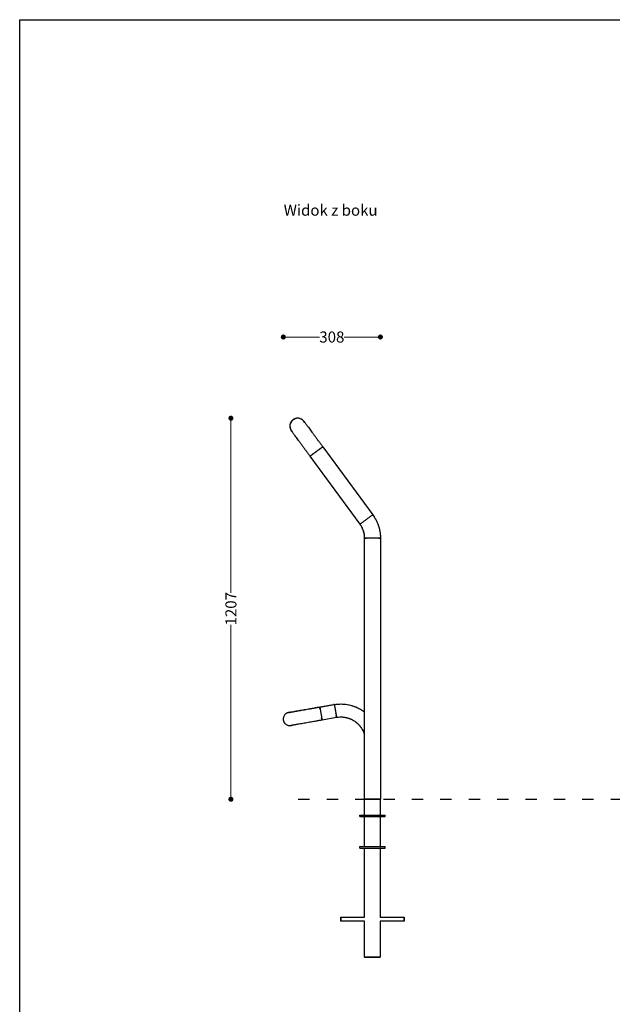
# Model space of a CAD drawing. Units: millimetres. Extents: x 26080 to 30804, y 14395 to 20634.
# Drawn here: x 26080 to 27958, y 17514 to 20634 of the extents above; entities that cross this region are included whole.
import ezdxf

# ---------------------------------------------------------------- set-up
doc = ezdxf.new("R2010")
doc.units = ezdxf.units.MM
doc.header["$LTSCALE"] = 3
doc.linetypes.add('ACAD_ISO03W100', pattern=[30, 12, -18])
doc.layers.add('DomyÅ›lny', color=7, linetype='Continuous')
doc.styles.get("Standard").update_dxf_attribs({"font": 'arial.ttf'})
doc.dimstyles.new('MATEUSZ', dxfattribs={"dimtxt": 35, "dimasz": 16, "dimexe": 0.18, "dimexo": 0.0625, "dimgap": 0.09, "dimtad": 0, "dimdec": 0, "dimdsep": 46, "dimtxsty": 'Standard', "dimblk": 'DOT', "dimcen": 0.09, "dimse1": 1, "dimse2": 1, "dimadec": 0, "dimazin": 0, "dimtfac": 1, "dimtdec": 0, "dimtofl": 0, "dimtmove": 0, "dimatfit": 3, "dimfxl": 1, "dimtolj": 1, "dimtzin": 0, "dimlwd": 9, "dimlwe": 9, "dimarcsym": 0})

# ---------------------------------------------------------------- blocks, each defined once
blk = doc.blocks.new('_Dot')
at = {"color": 0, "linetype": 'ByBlock', "lineweight": -2}
blk.add_line((-0.5, 0), (-1, 0), dxfattribs=at)
at = {"color": 0, "linetype": 'ByBlock', "const_width": 0.5}
blk.add_lwpolyline([(-0.25, 0, 1), (0.25, 0, 1)], format="xyb", close=True, dxfattribs=at)
blk = doc.blocks.new('*D14')
at = {"color": 0, "lineweight": 9}
for p, q in [((26931.4, 19628.4), (27030.4, 19628.4)), ((27207.1, 19628.4), (27108, 19628.4))]:
    blk.add_line(p, q, dxfattribs=at)
at = {"layer": 'Defpoints', "color": 0}
for p in [(27223.1, 19628.4), (27223.1, 18991.1), (26915.4, 18414.7)]:
    blk.add_point(p, dxfattribs=at)
at = {"color": 0, "lineweight": 9, "xscale": 16, "yscale": 16, "zscale": 16, "rotation": 180}
blk.add_blockref('_Dot', (26915.4, 19628.4), dxfattribs=at)
at = {"color": 0, "lineweight": 9, "xscale": 16, "yscale": 16, "zscale": 16}
blk.add_blockref('_Dot', (27223.1, 19628.4), dxfattribs=at)
at = {"color": 0, "insert": (27069.2, 19628.4), "char_height": 35, "attachment_point": 5}
blk.add_mtext('\\A1;308', dxfattribs=at)
blk = doc.blocks.new('*D15')
at = {"color": 0, "lineweight": 9}
for p, q in [((26749.4, 19355.1), (26749.4, 18818.2)), ((26749.4, 18179.9), (26749.4, 18716.8))]:
    blk.add_line(p, q, dxfattribs=at)
at = {"layer": 'Defpoints', "color": 0}
for p in [(26962.8, 19371.1), (26749.4, 18163.9), (26962.8, 18163.9)]:
    blk.add_point(p, dxfattribs=at)
at = {"color": 0, "lineweight": 9, "xscale": 16, "yscale": 16, "zscale": 16}
for p, rotation in [((26749.4, 19371.1), 90), ((26749.4, 18163.9), 270)]:
    blk.add_blockref('_Dot', p, dxfattribs=dict(at, rotation=rotation))
at = {"color": 0, "insert": (26749.4, 18767.5), "char_height": 35, "attachment_point": 5, "rotation": 90}
blk.add_mtext('\\A1;1207', dxfattribs=at)

msp = doc.modelspace()

# ---------------------------------------------------------------- linework, layer by layer
at = {"linetype": 'ACAD_ISO03W100'}
msp.add_line((26962.8, 18163.9), (30354.3, 18163.9), dxfattribs=at)
msp.add_lwpolyline([(26080.1, 20633.8), (30803.7, 20633.8), (30803.7, 14394.7), (26080.1, 14394.7)], close=True)
at = {"layer": 'DomyÅ›lny'}
for p, q in [((27040.5, 19280.4), (27198.8, 19065.1)), ((27158.5, 19035.5), (27000.2, 19250.7)), ((27173.1, 18163.9), (27173.1, 18991.1)), ((27223.1, 18991.1), (27223.1, 18163.9)), ((27031, 18456.7), (27074, 18464.3)), ((27031.1, 18456.1), (27077.2, 18463.9)), ((27084.2, 18422.5), (27038.1, 18414.7)), ((27172.4, 18113.9), (27172.4, 18163.9)), ((27222.4, 18163.9), (27222.4, 18113.9)), ((27158.1, 18108.9), (27158.1, 18113.9)), ((27166.1, 18113.9), (27230.1, 18113.9)), ((27166.1, 18108.9), (27230.1, 18108.9)), ((27172.4, 18013.9), (27172.4, 18108.9)), ((27222.4, 18108.9), (27222.4, 18013.9)), ((27238.1, 18108.9), (27238.1, 18113.9)), ((27158.1, 18008.9), (27158.1, 18013.9)), ((27166.1, 18013.9), (27230.1, 18013.9)), ((27166.1, 18008.9), (27230.1, 18008.9)), ((27172.4, 17789.9), (27172.4, 18008.9)), ((27222.4, 18008.9), (27222.4, 17789.9)), ((27238.1, 18008.9), (27238.1, 18013.9)), ((27098.1, 17789.9), (27148.1, 17789.9)), ((27148.1, 17789.9), (27172.4, 17789.9)), ((27222.4, 17789.9), (27248.1, 17789.9)), ((27248.1, 17789.9), (27298.1, 17789.9)), ((27248.1, 17789.9), (27248.3, 17789.9)), ((27248.4, 17789.9), (27248.5, 17789.9)), ((27295.4, 17789.9), (27298.1, 17789.9)), ((27295.4, 17789.9), (27295.4, 17789.9)), ((27148.1, 17777.9), (27098.1, 17777.9)), ((27172.4, 17777.9), (27148.1, 17777.9)), ((27172.4, 17663.9), (27172.4, 17777.9)), ((27222.4, 17777.9), (27222.4, 17663.9)), ((27248.1, 17777.9), (27222.4, 17777.9)), ((27298.1, 17777.9), (27248.1, 17777.9))]:
    msp.add_line(p, q, dxfattribs=at)
for centre, radius, start, end in [((26961.1, 19346.1), 25, 26.5781, 226.5049), ((26961.1, 19346.1), 25, 26.5781, 226.5049), ((27074.5, 18461.3), 3, 53.2608, 100)]:
    msp.add_arc(centre, radius, start, end, dxfattribs=at)
for points, knots in [([(26981.2, 19360.9), (26981, 19361.3), (26980.7, 19361.6), (26980.4, 19361.9), (26979.9, 19362.6), (26979.3, 19363.3), (26978.7, 19363.9), (26978.1, 19364.5), (26977.4, 19365.1), (26976.7, 19365.6), (26976.1, 19366.1), (26975.4, 19366.7), (26974.6, 19367.1), (26973.9, 19367.6), (26973.2, 19368), (26972.4, 19368.4), (26970.9, 19369.2), (26969.2, 19369.8), (26967.6, 19370.3), (26965.9, 19370.7), (26964.2, 19371), (26962.5, 19371.1), (26960.8, 19371.2), (26959.1, 19371.1), (26957.4, 19370.8), (26956.6, 19370.7), (26955.8, 19370.6), (26955, 19370.4), (26954.1, 19370.1), (26953.3, 19369.9), (26952.5, 19369.6), (26951.7, 19369.3), (26951, 19369), (26950.2, 19368.6), (26949.4, 19368.3), (26948.7, 19367.9), (26948, 19367.4), (26947.6, 19367.2), (26947.3, 19367), (26946.9, 19366.7), (26946.6, 19366.5), (26946.2, 19366.2), (26945.9, 19366), (26945.2, 19365.5), (26944.5, 19364.9), (26943.9, 19364.3), (26943.3, 19363.7), (26942.7, 19363.1), (26942.1, 19362.4), (26941.6, 19361.8), (26941, 19361.1), (26940.5, 19360.4), (26940.1, 19359.7), (26939.6, 19358.9), (26939.2, 19358.2), (26938.8, 19357.4), (26938.4, 19356.6), (26938.1, 19355.8), (26937.4, 19354.3), (26936.9, 19352.6), (26936.5, 19350.9), (26936.2, 19349.2), (26936.1, 19347.5), (26936.1, 19345.8), (26936.1, 19344.1), (26936.3, 19342.5), (26936.7, 19340.8), (26936.8, 19340), (26937.1, 19339.2), (26937.3, 19338.3), (26937.6, 19337.5), (26937.9, 19336.8), (26938.2, 19336), (26938.6, 19335.2), (26938.9, 19334.5), (26939.4, 19333.7), (26939.8, 19333), (26940.2, 19332.3), (26940.7, 19331.6), (26940.8, 19331.5), (26940.9, 19331.4), (26940.9, 19331.3)], [0, 0, 0, 0, 1.28, 1.28, 1.28, 3.84, 3.84, 3.84, 6.4, 6.4, 6.4, 8.96, 8.96, 8.96, 11.52, 11.52, 11.52, 16.64, 16.64, 16.64, 21.76, 21.76, 21.76, 26.88, 26.88, 26.88, 29.44, 29.44, 29.44, 32, 32, 32, 34.56, 34.56, 34.56, 37.12, 37.12, 37.12, 38.4, 38.4, 38.4, 39.68, 39.68, 39.68, 42.24, 42.24, 42.24, 44.8, 44.8, 44.8, 47.36, 47.36, 47.36, 49.92, 49.92, 49.92, 52.48, 52.48, 52.48, 57.6, 57.6, 57.6, 62.72, 62.72, 62.72, 67.84, 67.84, 67.84, 70.4, 70.4, 70.4, 72.96, 72.96, 72.96, 75.52, 75.52, 75.52, 78.08, 78.08, 78.08, 78.476589, 78.476589, 78.476589, 78.476589]), ([(26983.4, 19357.3), (26983.3, 19357.6), (26983.2, 19357.8), (26983, 19358.1), (26982.6, 19358.9), (26982.2, 19359.5), (26981.7, 19360.3), (26981.6, 19360.4), (26981.5, 19360.6), (26981.3, 19360.8), (26981.3, 19360.8), (26981.3, 19360.9), (26981.2, 19360.9)], [34.913873, 34.913873, 34.913873, 34.913873, 35.84, 35.84, 35.84, 38.4, 38.4, 38.4, 39.04, 39.04, 39.04, 39.232611, 39.232611, 39.232611, 39.232611]), ([(26981.2, 19360.9), (26981.2, 19360.9), (26981.2, 19360.9), (26981.2, 19360.9), (26981.2, 19360.9), (26981.2, 19360.9), (26981.3, 19360.9), (26981.3, 19360.8), (26981.4, 19360.8), (26981.4, 19360.6), (26981.5, 19360.5), (26981.6, 19360.4), (26981.8, 19360.2), (26981.9, 19360), (26982.1, 19359.8), (26982.3, 19359.5), (26982.6, 19359), (26983.1, 19358.4), (26983.7, 19357.6), (26984.2, 19356.8), (26984.9, 19356), (26985.7, 19354.9), (26986.4, 19353.9), (26987.3, 19352.7), (26988.2, 19351.4), (26989.2, 19350.1), (26990.2, 19348.7), (26991.3, 19347.2), (26993.6, 19344.1), (26996.2, 19340.6), (26999.1, 19336.7), (27000.5, 19334.7), (27002, 19332.6), (27003.6, 19330.5), (27005.2, 19328.3), (27006.9, 19326.1), (27008.6, 19323.8), (27010.3, 19321.4), (27012.1, 19319), (27013.9, 19316.5), (27015.7, 19314.1), (27017.6, 19311.5), (27019.5, 19308.9), (27021.4, 19306.3), (27023.4, 19303.6), (27025.3, 19301), (27026.3, 19299.6), (27027.3, 19298.3), (27028.3, 19296.9), (27029.3, 19295.6), (27030.3, 19294.2), (27031.3, 19292.8), (27032.3, 19291.5), (27033.4, 19290.1), (27034.4, 19288.7), (27035.4, 19287.3), (27036.4, 19285.9), (27037.4, 19284.5), (27038.4, 19283.2), (27039.5, 19281.7), (27040.5, 19280.4)], [0, 0, 0, 0, 0.832221, 0.832221, 0.832221, 3.392221, 3.392221, 3.392221, 8.512221, 8.512221, 8.512221, 13.632221, 13.632221, 13.632221, 18.752221, 18.752221, 18.752221, 28.992221, 28.992221, 28.992221, 39.232221, 39.232221, 39.232221, 49.472221, 49.472221, 49.472221, 59.712221, 59.712221, 59.712221, 80.192221, 80.192221, 80.192221, 90.432221, 90.432221, 90.432221, 100.672221, 100.672221, 100.672221, 110.912221, 110.912221, 110.912221, 121.152221, 121.152221, 121.152221, 131.392221, 131.392221, 131.392221, 136.512221, 136.512221, 136.512221, 141.632221, 141.632221, 141.632221, 146.752221, 146.752221, 146.752221, 151.872221, 151.872221, 151.872221, 156.992221, 156.992221, 156.992221, 156.992221]), ([(26940.9, 19331.3), (26941.1, 19331.1), (26941.2, 19331), (26941.3, 19330.8), (26941.9, 19330.1), (26942.5, 19329.4), (26943, 19328.8), (26943.3, 19328.5), (26943.6, 19328.3), (26943.9, 19328)], [0, 0, 0, 0, 0.64, 0.64, 0.64, 3.2, 3.2, 3.2, 4.365113, 4.365113, 4.365113, 4.365113]), ([(27000.2, 19250.7), (26999.2, 19252.1), (26998.1, 19253.5), (26997.1, 19254.9), (26996.1, 19256.3), (26995.1, 19257.7), (26994.1, 19259.1), (26993.1, 19260.4), (26992, 19261.8), (26991, 19263.2), (26990, 19264.6), (26989, 19265.9), (26988, 19267.3), (26987, 19268.6), (26986, 19270), (26985.1, 19271.3), (26983.1, 19274), (26981.1, 19276.7), (26979.2, 19279.3), (26977.3, 19281.9), (26975.4, 19284.5), (26973.6, 19286.9), (26971.8, 19289.4), (26970, 19291.8), (26968.3, 19294.1), (26966.6, 19296.4), (26964.9, 19298.7), (26963.3, 19300.9), (26961.8, 19303), (26960.2, 19305.1), (26958.8, 19307.1), (26955.9, 19311), (26953.3, 19314.5), (26951, 19317.6), (26949.9, 19319.1), (26948.9, 19320.5), (26947.9, 19321.8), (26947, 19323.1), (26946.1, 19324.2), (26945.4, 19325.3), (26944.6, 19326.3), (26944, 19327.2), (26943.4, 19328), (26942.8, 19328.8), (26942.4, 19329.4), (26942, 19329.9), (26941.8, 19330.2), (26941.6, 19330.4), (26941.5, 19330.6), (26941.4, 19330.7), (26941.2, 19330.9), (26941.2, 19331), (26941.1, 19331.1), (26941, 19331.2), (26941, 19331.3), (26941, 19331.3), (26941, 19331.3), (26940.9, 19331.3), (26940.9, 19331.3), (26940.9, 19331.3), (26940.9, 19331.3)], [0, 0, 0, 0, 5.12, 5.12, 5.12, 10.24, 10.24, 10.24, 15.36, 15.36, 15.36, 20.48, 20.48, 20.48, 25.6, 25.6, 25.6, 35.84, 35.84, 35.84, 46.08, 46.08, 46.08, 56.32, 56.32, 56.32, 66.56, 66.56, 66.56, 76.8, 76.8, 76.8, 97.28, 97.28, 97.28, 107.52, 107.52, 107.52, 117.76, 117.76, 117.76, 128, 128, 128, 138.24, 138.24, 138.24, 143.36, 143.36, 143.36, 148.48, 148.48, 148.48, 153.6, 153.6, 153.6, 156.16, 156.16, 156.16, 156.992221, 156.992221, 156.992221, 156.992221]), ([(27198.8, 19065.1), (27200.8, 19062.4), (27202.8, 19059.5), (27204.5, 19056.6), (27206.3, 19053.7), (27208, 19050.7), (27209.6, 19047.6), (27211.1, 19044.6), (27212.5, 19041.4), (27213.8, 19038.3), (27216.4, 19032), (27218.5, 19025.4), (27220, 19018.8), (27220.7, 19015.4), (27221.4, 19012.1), (27221.8, 19008.7), (27222.3, 19005.3), (27222.7, 19002), (27222.9, 18998.6), (27223, 18996.1), (27223.1, 18993.6), (27223.1, 18991.1)], [0, 0, 0, 0, 10.24, 10.24, 10.24, 20.48, 20.48, 20.48, 30.72, 30.72, 30.72, 51.2, 51.2, 51.2, 61.44, 61.44, 61.44, 71.68, 71.68, 71.68, 79.223801, 79.223801, 79.223801, 79.223801]), ([(27198.8, 19065.1), (27200.3, 19063.1), (27201.7, 19061.1), (27203.1, 19059), (27204.9, 19056.1), (27206.6, 19053.2), (27208.2, 19050.2), (27209.8, 19047.2), (27211.3, 19044.1), (27212.7, 19041), (27215.4, 19034.7), (27217.6, 19028.2), (27219.3, 19021.6), (27220.1, 19018.3), (27220.8, 19014.9), (27221.4, 19011.6), (27222, 19008.2), (27222.4, 19004.8), (27222.7, 19001.4), (27222.9, 18998), (27223.1, 18994.5), (27223.1, 18991.1)], [0, 0, 0, 0, 7.543801, 7.543801, 7.543801, 17.783801, 17.783801, 17.783801, 28.023801, 28.023801, 28.023801, 48.503801, 48.503801, 48.503801, 58.743801, 58.743801, 58.743801, 68.983801, 68.983801, 68.983801, 79.223801, 79.223801, 79.223801, 79.223801]), ([(27173.1, 18991.1), (27173.1, 18993.3), (27173, 18995.4), (27172.8, 18997.6), (27172.2, 19004.4), (27170.7, 19011.1), (27168.3, 19017.5), (27167.1, 19020.7), (27165.6, 19023.8), (27164, 19026.8), (27163.2, 19028.3), (27162.3, 19029.8), (27161.4, 19031.3), (27160.5, 19032.7), (27159.5, 19034.1), (27158.5, 19035.5)], [0, 0, 0, 0, 6.61374, 6.61374, 6.61374, 27.09374, 27.09374, 27.09374, 37.33374, 37.33374, 37.33374, 42.45374, 42.45374, 42.45374, 47.57374, 47.57374, 47.57374, 47.57374]), ([(27173.1, 18991.1), (27173.1, 18992.8), (27173, 18994.5), (27172.9, 18996.2), (27172.8, 18997.9), (27172.6, 18999.6), (27172.4, 19001.3), (27171.9, 19004.7), (27171.2, 19008.1), (27170.3, 19011.4), (27168.4, 19018), (27165.7, 19024.2), (27162.2, 19030), (27161, 19031.9), (27159.8, 19033.7), (27158.5, 19035.5)], [0, 0, 0, 0, 5.12, 5.12, 5.12, 10.24, 10.24, 10.24, 20.48, 20.48, 20.48, 40.96, 40.96, 40.96, 47.57374, 47.57374, 47.57374, 47.57374]), ([(26932.4, 18438.7), (26932.2, 18438.7), (26932, 18438.7), (26931.8, 18438.6), (26931, 18438.4), (26930.1, 18438.2), (26929.3, 18437.9), (26928.5, 18437.6), (26927.6, 18437.3), (26926.9, 18436.9), (26926.1, 18436.5), (26925.3, 18436.1), (26924.6, 18435.6), (26923.9, 18435.2), (26923.2, 18434.6), (26922.5, 18434.1), (26921.9, 18433.5), (26921.3, 18432.9), (26920.7, 18432.3), (26919.5, 18431.1), (26918.5, 18429.7), (26917.7, 18428.2), (26916.9, 18426.7), (26916.2, 18425.1), (26915.8, 18423.5), (26915.6, 18422.7), (26915.4, 18421.8), (26915.3, 18421), (26915.2, 18420.2), (26915.1, 18419.3), (26915.1, 18418.5), (26915.1, 18417.6), (26915.1, 18416.8), (26915.2, 18416), (26915.2, 18415.6), (26915.3, 18415.1), (26915.4, 18414.7), (26915.4, 18414.3), (26915.5, 18413.9), (26915.6, 18413.5), (26915.8, 18412.6), (26916, 18411.8), (26916.3, 18411), (26916.6, 18410.2), (26917, 18409.3), (26917.4, 18408.6), (26917.7, 18407.8), (26918.2, 18407), (26918.7, 18406.3), (26919.1, 18405.6), (26919.7, 18404.9), (26920.2, 18404.3), (26920.8, 18403.6), (26921.4, 18403), (26922, 18402.4), (26923.3, 18401.3), (26924.7, 18400.3), (26926.2, 18399.5), (26927.7, 18398.7), (26929.3, 18398.1), (26930.9, 18397.7), (26931.8, 18397.5), (26932.6, 18397.3), (26933.4, 18397.2), (26934.3, 18397.1), (26935.1, 18397.1), (26935.9, 18397.1), (26936.8, 18397), (26937.6, 18397.1), (26938.4, 18397.2), (26938.9, 18397.2), (26939.3, 18397.3), (26939.7, 18397.4), (26940.1, 18397.4), (26940.6, 18397.5), (26941, 18397.6), (26941.8, 18397.8), (26942.6, 18398.1), (26943.4, 18398.4)], [0, 0, 0, 0, 0.64, 0.64, 0.64, 3.2, 3.2, 3.2, 5.76, 5.76, 5.76, 8.32, 8.32, 8.32, 10.88, 10.88, 10.88, 13.44, 13.44, 13.44, 18.56, 18.56, 18.56, 23.68, 23.68, 23.68, 26.24, 26.24, 26.24, 28.8, 28.8, 28.8, 31.36, 31.36, 31.36, 32.64, 32.64, 32.64, 33.92, 33.92, 33.92, 36.48, 36.48, 36.48, 39.04, 39.04, 39.04, 41.6, 41.6, 41.6, 44.16, 44.16, 44.16, 46.72, 46.72, 46.72, 51.84, 51.84, 51.84, 56.96, 56.96, 56.96, 59.52, 59.52, 59.52, 62.08, 62.08, 62.08, 64.64, 64.64, 64.64, 65.92, 65.92, 65.92, 67.2, 67.2, 67.2, 69.654294, 69.654294, 69.654294, 69.654294]), ([(26932.4, 18438.7), (26932.4, 18438.7), (26932.4, 18438.7), (26932.4, 18438.7), (26932.5, 18438.7), (26932.5, 18438.7), (26932.5, 18438.7), (26932.6, 18438.8), (26932.7, 18438.8), (26932.8, 18438.8), (26932.9, 18438.8), (26933.1, 18438.9), (26933.3, 18438.9), (26933.6, 18438.9), (26933.8, 18439), (26934.2, 18439), (26934.8, 18439.1), (26935.5, 18439.3), (26936.5, 18439.4), (26937.4, 18439.6), (26938.5, 18439.8), (26939.8, 18440), (26941.1, 18440.3), (26942.5, 18440.5), (26944, 18440.8), (26945.6, 18441.1), (26947.3, 18441.4), (26949.2, 18441.7), (26951.1, 18442), (26953.1, 18442.4), (26955.2, 18442.8), (26957.4, 18443.1), (26959.7, 18443.5), (26962.1, 18444), (26964.5, 18444.4), (26967, 18444.8), (26969.6, 18445.3), (26972.3, 18445.8), (26975.1, 18446.2), (26977.9, 18446.7), (26980.7, 18447.2), (26983.7, 18447.8), (26986.7, 18448.3), (26989.7, 18448.8), (26992.9, 18449.4), (26996, 18449.9), (26999.2, 18450.5), (27002.5, 18451.1), (27005.8, 18451.7), (27007.4, 18451.9), (27009.1, 18452.2), (27010.7, 18452.5), (27012.4, 18452.8), (27014, 18453.1), (27015.7, 18453.4), (27017.4, 18453.7), (27019.1, 18454), (27020.7, 18454.3), (27022.4, 18454.6), (27024.1, 18454.9), (27025.8, 18455.2), (27027.5, 18455.5), (27029.2, 18455.8), (27030.9, 18456.1)], [0, 0, 0, 0, 0.814431, 0.814431, 0.814431, 3.374431, 3.374431, 3.374431, 8.494431, 8.494431, 8.494431, 13.614431, 13.614431, 13.614431, 18.734431, 18.734431, 18.734431, 28.974431, 28.974431, 28.974431, 39.214431, 39.214431, 39.214431, 49.454431, 49.454431, 49.454431, 59.694431, 59.694431, 59.694431, 69.934431, 69.934431, 69.934431, 80.174431, 80.174431, 80.174431, 90.414431, 90.414431, 90.414431, 100.654431, 100.654431, 100.654431, 110.894431, 110.894431, 110.894431, 121.134431, 121.134431, 121.134431, 131.374431, 131.374431, 131.374431, 136.494431, 136.494431, 136.494431, 141.614431, 141.614431, 141.614431, 146.734431, 146.734431, 146.734431, 151.854431, 151.854431, 151.854431, 156.974431, 156.974431, 156.974431, 156.974431]), ([(26935.7, 18439), (26935.3, 18439), (26935, 18439), (26934.6, 18439), (26934.2, 18439), (26933.8, 18438.9), (26933.4, 18438.9), (26933.2, 18438.8), (26932.9, 18438.8), (26932.7, 18438.8), (26932.6, 18438.8), (26932.5, 18438.7), (26932.4, 18438.7)], [29.629624, 29.629624, 29.629624, 29.629624, 30.72, 30.72, 30.72, 32, 32, 32, 32.64, 32.64, 32.64, 32.93707, 32.93707, 32.93707, 32.93707]), ([(27077.1, 18463.9), (27079.2, 18464.2), (27081.2, 18464.6), (27083.3, 18464.8), (27086.7, 18465.2), (27090, 18465.5), (27093.4, 18465.6), (27096.8, 18465.8), (27100.2, 18465.7), (27103.6, 18465.6), (27110.4, 18465.3), (27117.1, 18464.4), (27123.8, 18462.9), (27130.5, 18461.5), (27137.1, 18459.5), (27143.4, 18456.9), (27146.6, 18455.6), (27149.7, 18454.2), (27152.8, 18452.7), (27155.8, 18451.1), (27158.8, 18449.4), (27161.7, 18447.6), (27164.7, 18445.8), (27167.5, 18443.9), (27170.3, 18441.8), (27171.2, 18441.1), (27172.2, 18440.4), (27173.1, 18439.7)], [0, 0, 0, 0, 6.316006, 6.316006, 6.316006, 16.556006, 16.556006, 16.556006, 26.796006, 26.796006, 26.796006, 47.276006, 47.276006, 47.276006, 67.756006, 67.756006, 67.756006, 77.996006, 77.996006, 77.996006, 88.236006, 88.236006, 88.236006, 98.476006, 98.476006, 98.476006, 102.036812, 102.036812, 102.036812, 102.036812]), ([(27077.1, 18463.9), (27080.4, 18464.5), (27083.9, 18464.9), (27087.3, 18465.2), (27090.7, 18465.5), (27094.2, 18465.7), (27097.6, 18465.7), (27101, 18465.7), (27104.5, 18465.6), (27107.9, 18465.3), (27111.3, 18465), (27114.7, 18464.6), (27118.1, 18464), (27124.8, 18462.9), (27131.5, 18461.2), (27137.9, 18459), (27141.2, 18457.8), (27144.3, 18456.6), (27147.4, 18455.2), (27150.5, 18453.8), (27153.6, 18452.3), (27156.6, 18450.6), (27159.5, 18449), (27162.4, 18447.3), (27165.2, 18445.4), (27167.9, 18443.6), (27170.5, 18441.7), (27173.1, 18439.7)], [0, 0, 0, 0, 10.24, 10.24, 10.24, 20.48, 20.48, 20.48, 30.72, 30.72, 30.72, 40.96, 40.96, 40.96, 61.44, 61.44, 61.44, 71.68, 71.68, 71.68, 81.92, 81.92, 81.92, 92.16, 92.16, 92.16, 101.916089, 101.916089, 101.916089, 101.916089]), ([(27038.2, 18414.7), (27036.5, 18414.4), (27034.8, 18414.1), (27033.1, 18413.8), (27031.4, 18413.5), (27029.7, 18413.2), (27028, 18412.9), (27026.4, 18412.6), (27024.7, 18412.3), (27023, 18412.1), (27021.3, 18411.8), (27019.6, 18411.5), (27018, 18411.2), (27016.4, 18410.9), (27014.7, 18410.6), (27013.1, 18410.3), (27009.8, 18409.7), (27006.5, 18409.1), (27003.3, 18408.6), (27000.2, 18408), (26997, 18407.5), (26994, 18406.9), (26991, 18406.4), (26988, 18405.9), (26985.2, 18405.4), (26982.4, 18404.9), (26979.6, 18404.4), (26976.9, 18403.9), (26974.3, 18403.5), (26971.8, 18403), (26969.4, 18402.6), (26967, 18402.2), (26964.7, 18401.8), (26962.5, 18401.4), (26960.4, 18401), (26958.4, 18400.7), (26956.5, 18400.3), (26954.6, 18400), (26952.9, 18399.7), (26951.3, 18399.4), (26949.8, 18399.1), (26948.4, 18398.9), (26947.1, 18398.7), (26945.8, 18398.4), (26944.7, 18398.3), (26943.8, 18398.1), (26942.8, 18397.9), (26942.1, 18397.8), (26941.4, 18397.7), (26941.1, 18397.6), (26940.9, 18397.6), (26940.6, 18397.5), (26940.4, 18397.5), (26940.2, 18397.5), (26940.1, 18397.4), (26939.9, 18397.4), (26939.8, 18397.4), (26939.8, 18397.4), (26939.8, 18397.4), (26939.7, 18397.4), (26939.7, 18397.4), (26939.7, 18397.4), (26939.7, 18397.4), (26939.7, 18397.4)], [0, 0, 0, 0, 5.12, 5.12, 5.12, 10.24, 10.24, 10.24, 15.36, 15.36, 15.36, 20.48, 20.48, 20.48, 25.6, 25.6, 25.6, 35.84, 35.84, 35.84, 46.08, 46.08, 46.08, 56.32, 56.32, 56.32, 66.56, 66.56, 66.56, 76.8, 76.8, 76.8, 87.04, 87.04, 87.04, 97.28, 97.28, 97.28, 107.52, 107.52, 107.52, 117.76, 117.76, 117.76, 128, 128, 128, 138.24, 138.24, 138.24, 143.36, 143.36, 143.36, 148.48, 148.48, 148.48, 153.6, 153.6, 153.6, 156.16, 156.16, 156.16, 156.974431, 156.974431, 156.974431, 156.974431]), ([(27173.1, 18369.5), (27172, 18372.7), (27170.8, 18375.8), (27169.3, 18378.8), (27167.9, 18381.9), (27166.2, 18384.9), (27164.3, 18387.8), (27162.5, 18390.6), (27160.4, 18393.5), (27158.1, 18396), (27157, 18397.3), (27155.9, 18398.6), (27154.7, 18399.8), (27152.3, 18402.3), (27149.7, 18404.6), (27147.1, 18406.7), (27144.4, 18408.8), (27141.7, 18410.7), (27138.7, 18412.5), (27135.8, 18414.2), (27132.8, 18415.8), (27129.7, 18417.1), (27126.6, 18418.5), (27123.4, 18419.6), (27120.1, 18420.6), (27116.8, 18421.5), (27113.4, 18422.3), (27110.1, 18422.8), (27106.7, 18423.3), (27103.2, 18423.6), (27099.8, 18423.7), (27096.4, 18423.8), (27092.9, 18423.6), (27089.5, 18423.2), (27087.8, 18423.1), (27086.1, 18422.8), (27084.4, 18422.5)], [25.425869, 25.425869, 25.425869, 25.425869, 35.465151, 35.465151, 35.465151, 45.705151, 45.705151, 45.705151, 55.945151, 55.945151, 55.945151, 61.065151, 61.065151, 61.065151, 71.305151, 71.305151, 71.305151, 81.545151, 81.545151, 81.545151, 91.785151, 91.785151, 91.785151, 102.025151, 102.025151, 102.025151, 112.265151, 112.265151, 112.265151, 122.505151, 122.505151, 122.505151, 132.745151, 132.745151, 132.745151, 137.865151, 137.865151, 137.865151, 137.865151]), ([(27173.1, 18369.5), (27173, 18369.7), (27173, 18369.9), (27172.9, 18370.1), (27171.8, 18373.3), (27170.5, 18376.5), (27169, 18379.5), (27167.5, 18382.6), (27165.8, 18385.6), (27163.9, 18388.4), (27162, 18391.2), (27160, 18393.9), (27157.8, 18396.5), (27155.5, 18399.1), (27153.2, 18401.4), (27150.6, 18403.7), (27148.1, 18406), (27145.4, 18408.1), (27142.6, 18410), (27141.2, 18411), (27139.7, 18411.9), (27138.2, 18412.8), (27135.3, 18414.5), (27132.1, 18416.1), (27129, 18417.4), (27125.9, 18418.8), (27122.6, 18419.9), (27119.3, 18420.8), (27116, 18421.7), (27112.7, 18422.4), (27109.3, 18422.9), (27105.9, 18423.4), (27102.6, 18423.7), (27099.2, 18423.7), (27095.7, 18423.8), (27092.4, 18423.6), (27089, 18423.2), (27087.5, 18423), (27085.9, 18422.8), (27084.4, 18422.5)], [25.033197, 25.033197, 25.033197, 25.033197, 25.6, 25.6, 25.6, 35.84, 35.84, 35.84, 46.08, 46.08, 46.08, 56.32, 56.32, 56.32, 66.56, 66.56, 66.56, 76.8, 76.8, 76.8, 81.92, 81.92, 81.92, 92.16, 92.16, 92.16, 102.4, 102.4, 102.4, 112.64, 112.64, 112.64, 122.88, 122.88, 122.88, 133.12, 133.12, 133.12, 137.865151, 137.865151, 137.865151, 137.865151])]:
    msp.add_open_spline(points, degree=3, knots=knots, dxfattribs=at)
for points, weights, knots in [([(27040.5, 19280.4), (27040.5, 19280.4), (27020.3, 19265.6), (27000.2, 19250.7), (27000.2, 19250.7), (27000.2, 19250.7), (27001, 19251.3)], [1, 0.707106781187, 1, 0.707106781187, 1, 0.945062396779, 0.910733944292], [0.25, 0.25, 0.25, 0.5, 0.5, 0.75, 0.75, 0.7968922, 0.7968922, 0.7968922]), ([(27040.5, 19280.4), (27040.5, 19280.4), (27020.3, 19265.6), (27000.2, 19250.7), (27000.2, 19250.7)], [1, 0.707106781187, 1, 0.707106781187, 1], [0.25, 0.25, 0.25, 0.5, 0.5, 0.75, 0.75, 0.75]), ([(27198.8, 19065.1), (27198.8, 19065.1), (27178.6, 19050.3), (27158.5, 19035.5), (27158.5, 19035.5)], [1, 0.707106781187, 1, 0.707106781187, 1], [0.25, 0.25, 0.25, 0.5, 0.5, 0.75, 0.75, 0.75]), ([(27198.8, 19065.1), (27198.8, 19065.1), (27178.6, 19050.3), (27158.5, 19035.5), (27158.5, 19035.5)], [1, 0.707106781187, 1, 0.707106781187, 1], [0.25, 0.25, 0.25, 0.5, 0.5, 0.75, 0.75, 0.75]), ([(27217.7, 18991.1), (27223.1, 18991.1), (27223.1, 18991.1), (27223.1, 18991.1), (27198.1, 18991.1), (27173.1, 18991.1), (27173.1, 18991.1), (27173.1, 18991.1), (27178.7, 18991.1)], [0.856401815321, 0.873977448553, 1, 0.707106781187, 1, 0.707106781187, 1, 0.871859216769, 0.855841618865], [0.142433, 0.142433, 0.142433, 0.25, 0.25, 0.5, 0.5, 0.75, 0.75, 0.859375, 0.859375, 0.859375]), ([(27223.1, 18991.1), (27223.1, 18991.1), (27198.1, 18991.1), (27173.1, 18991.1), (27173.1, 18991.1)], [1, 0.707106781187, 1, 0.707106781187, 1], [0.25, 0.25, 0.25, 0.5, 0.5, 0.75, 0.75, 0.75]), ([(27030.9, 18456.1), (27030.9, 18456.1), (27034.6, 18435.4), (27038.2, 18414.7), (27038.2, 18414.7)], [0.99999995, 0.707106806186, 1, 0.707106781187, 1], [0.25, 0.25, 0.25, 0.5, 0.5, 0.75, 0.75, 0.75]), ([(27031.1, 18456.1), (27031.1, 18456.1), (27034.6, 18435.4), (27038.1, 18414.7), (27038.1, 18414.7)], [1, 0.707106781187, 1, 0.707106781187, 1], [0.25, 0.25, 0.25, 0.5, 0.5, 0.75, 0.75, 0.75]), ([(27077.1, 18463.9), (27077.1, 18463.9), (27080.7, 18443.2), (27084.4, 18422.5), (27084.4, 18422.5), (27084.4, 18422.5), (27083.3, 18428.7)], [1, 0.707106781187, 1, 0.707106781187, 1, 0.851903909573, 0.853571969293], [0.25, 0.25, 0.25, 0.5, 0.5, 0.75, 0.75, 0.8764079, 0.8764079, 0.8764079]), ([(27077.2, 18463.9), (27077.2, 18463.9), (27080.7, 18443.2), (27084.2, 18422.5), (27084.2, 18422.5), (27084.2, 18422.5), (27083, 18429.5)], [1, 0.707106781187, 1, 0.707106781187, 1, 0.841946819208, 0.854473265078], [0.25, 0.25, 0.25, 0.5, 0.5, 0.75, 0.75, 0.8849068, 0.8849068, 0.8849068]), ([(27217.4, 18163.9), (27223.1, 18163.9), (27223.1, 18163.9), (27223.1, 18163.9), (27198.1, 18163.9), (27173.1, 18163.9), (27173.1, 18163.9), (27173.1, 18163.9), (27178.7, 18163.9)], [0.855554509442, 0.870672300326, 1, 0.707106781187, 1, 0.707106781187, 1, 0.871859216769, 0.855841618865], [0.1396119, 0.1396119, 0.1396119, 0.25, 0.25, 0.5, 0.5, 0.75, 0.75, 0.859375, 0.859375, 0.859375]), ([(27223.1, 18163.9), (27223.1, 18163.9), (27198.1, 18163.9), (27173.1, 18163.9), (27173.1, 18163.9)], [1, 0.707106781187, 1, 0.707106781187, 1], [0.25, 0.25, 0.25, 0.5, 0.5, 0.75, 0.75, 0.75]), ([(27177.8, 18013.9), (27185.2, 18013.9), (27198.8, 18013.9), (27223.8, 18013.9), (27223.8, 18013.9), (27223.8, 18013.9), (27222.1, 18013.9)], [0.862979405849, 0.816399548607, 1, 0.707106781187, 1, 0.927831859002, 0.891227809219], [0.3432872, 0.3432872, 0.3432872, 0.5, 0.5, 0.75, 0.75, 0.8115994, 0.8115994, 0.8115994]), ([(27177.8, 18008.9), (27185.2, 18008.9), (27198.8, 18008.9), (27223.8, 18008.9), (27223.8, 18008.9), (27223.8, 18008.9), (27222.1, 18008.9)], [0.862979405849, 0.816399548607, 1, 0.707106781187, 1, 0.927831859002, 0.891227809219], [0.3432872, 0.3432872, 0.3432872, 0.5, 0.5, 0.75, 0.75, 0.8115994, 0.8115994, 0.8115994]), ([(27098.1, 17783.9), (27098.1, 17789.9), (27098.1, 17789.9), (27098.1, 17789.9), (27098.1, 17783.9), (27098.1, 17777.9), (27098.1, 17777.9), (27098.1, 17777.9), (27098.1, 17783.9)], [1, 0.707106781187, 1, 0.707106781187, 1, 0.707106781187, 1, 0.707106781187, 1], [0, 0, 0, 0.25, 0.25, 0.5, 0.5, 0.75, 0.75, 1, 1, 1]), ([(27298.1, 17783.9), (27298.1, 17789.9), (27298.1, 17789.9), (27298.1, 17789.9), (27298.1, 17783.9), (27298.1, 17777.9), (27298.1, 17777.9), (27298.1, 17777.9), (27298.1, 17783.9)], [1, 0.707106781187, 1, 0.707106781187, 1, 0.707106781187, 1, 0.707106781187, 1], [0, 0, 0, 0.25, 0.25, 0.5, 0.5, 0.75, 0.75, 1, 1, 1]), ([(27197.4, 17663.9), (27222.4, 17663.9), (27222.4, 17663.9), (27222.4, 17663.9), (27197.4, 17663.9), (27172.4, 17663.9), (27172.4, 17663.9), (27172.4, 17663.9), (27197.4, 17663.9)], [1, 0.707106781187, 1, 0.707106781187, 1, 0.707106781187, 1, 0.707106781187, 1], [0, 0, 0, 0.25, 0.25, 0.5, 0.5, 0.75, 0.75, 1, 1, 1]), ([(27197.4, 17663.9), (27222.4, 17663.9), (27222.4, 17663.9), (27222.4, 17663.9), (27197.4, 17663.9), (27172.4, 17663.9), (27172.4, 17663.9), (27172.4, 17663.9), (27197.4, 17663.9)], [1, 0.707106781187, 1, 0.707106781187, 1, 0.707106781187, 1, 0.707106781187, 1], [0, 0, 0, 0.25, 0.25, 0.5, 0.5, 0.75, 0.75, 1, 1, 1])]:
    msp.add_rational_spline(points, weights, degree=2, knots=knots, dxfattribs=at)
for points, weights in [([(27039.5, 19279.6), (27040.5, 19280.4), (27040.5, 19280.4)], [0.901926944983, 0.937720741896, 1]), ([(27198, 19064.6), (27198.8, 19065.1), (27198.8, 19065.1)], [0.910080618303, 0.944538119187, 1]), ([(27158.5, 19035.5), (27158.7, 19035.6), (27159.3, 19036.1)], [0.976398228304, 0.936576345451, 0.90966328631]), ([(26932.6, 18439.4), (26932.6, 18439.4), (27031, 18456.7)], [1, 0.707106781187, 1]), ([(27031.1, 18455.1), (27030.9, 18456.1), (27030.9, 18456.1)], [0.902945315874, 0.938602082467, 1]), ([(27032.1, 18449.2), (27031.5, 18452.7), (27031.2, 18454.5)], [0.854213690481, 0.848909816711, 0.88620942888]), ([(27032.2, 18449.5), (27031.8, 18452.1), (27031.5, 18453.8)], [0.853845939646, 0.851146011033, 0.873363662713]), ([(27037.1, 18420.5), (27037, 18420.9), (27036.9, 18421.4)], [0.853646016326, 0.853374307827, 0.85389962955]), ([(27037.4, 18418.7), (27037.3, 18419.1), (27037.2, 18419.6)], [0.858565112652, 0.856253172038, 0.855007744957]), ([(27037.7, 18417), (27037.6, 18417.4), (27037.5, 18417.9)], [0.875116591056, 0.868989691138, 0.864603669281]), ([(27038.1, 18414.7), (27038.1, 18414.7), (27037.8, 18416.1)], [1, 0.928298299406, 0.891702456769]), ([(27082.2, 18434.2), (27082.1, 18434.7), (27082.1, 18435.3)], [0.878503578716, 0.882528957278, 0.887203776737]), ([(27172.4, 18163.9), (27172.4, 18163.9), (27197.4, 18163.9)], [1, 0.707106781187, 1]), ([(27197.4, 18163.9), (27222.4, 18163.9), (27222.4, 18163.9)], [1, 0.707106781187, 1]), ([(27158.1, 18113.9), (27158.1, 18113.9), (27166.1, 18113.9)], [1, 0.707106781187, 1]), ([(27158.1, 18108.9), (27158.1, 18108.9), (27166.1, 18108.9)], [1, 0.707106781187, 1]), ([(27230.1, 18113.9), (27238.1, 18113.9), (27238.1, 18113.9)], [1, 0.707106781187, 1]), ([(27230.1, 18108.9), (27238.1, 18108.9), (27238.1, 18108.9)], [1, 0.707106781187, 1]), ([(27158.1, 18013.9), (27158.1, 18013.9), (27166.1, 18013.9)], [1, 0.707106781187, 1]), ([(27158.1, 18008.9), (27158.1, 18008.9), (27166.1, 18008.9)], [1, 0.707106781187, 1]), ([(27230.1, 18013.9), (27238.1, 18013.9), (27238.1, 18013.9)], [1, 0.707106781187, 1]), ([(27230.1, 18008.9), (27238.1, 18008.9), (27238.1, 18008.9)], [1, 0.707106781187, 1])]:
    msp.add_rational_spline(points, weights, degree=2, dxfattribs=at)

# ---------------------------------------------------------------- texts
msp.add_text('Widok z boku', height=34.962).set_placement((26916.6, 20012.7))

# ---------------------------------------------------------------- dimensions: what is measured, and where the dimension line sits
dim = msp.add_linear_dim(base=(27223.1, 19628.4), p1=(26915.4, 18414.7), p2=(27223.1, 18991.1), dimstyle='MATEUSZ')
dim.commit()
dim.dimension.update_dxf_attribs({"geometry": '*D14', "text_midpoint": (27069.2, 19628.4)})
dim = msp.add_linear_dim(base=(26749.4, 18163.9), p1=(26962.8, 19371.1), p2=(26962.8, 18163.9), angle=90, dimstyle='MATEUSZ')
dim.commit()
dim.dimension.update_dxf_attribs({"geometry": '*D15', "text_midpoint": (26749.4, 18767.5)})

doc.saveas('drawing.dxf')
